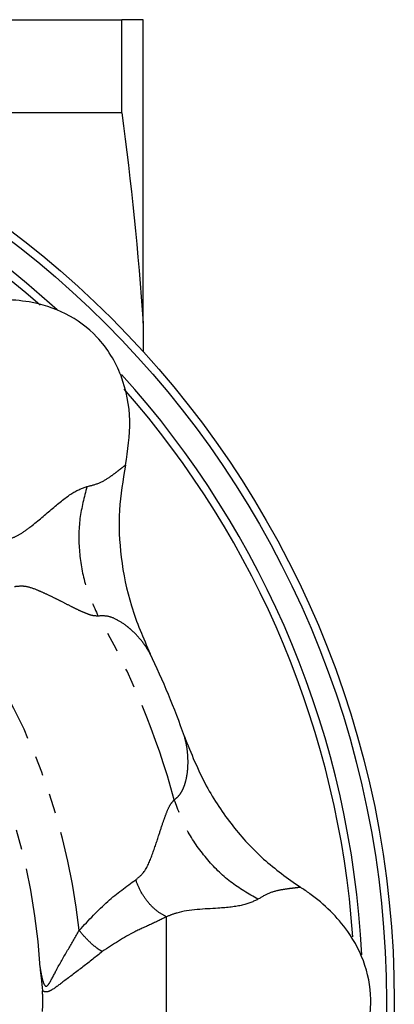
# Model space of a CAD drawing. Extents: x -68 to 601, y -91 to 433.
# Drawn here: x 205 to 229, y -29 to 34 of the extents above; entities that cross this region are included whole.
import ezdxf

# ---------------------------------------------------------------- set-up
doc = ezdxf.new("R2010")
doc.units = 0
doc.linetypes.add('PHANTOM', pattern=[12.7, 6.35, -1.27, 1.27, -1.27, 1.27, -1.27])
doc.layers.get('0').update_dxf_attribs({"linetype": 'CONTINUOUS'})

msp = doc.modelspace()

# ---------------------------------------------------------------- linework, layer by layer
at = {"color": 7, "linetype": 'CONTINUOUS'}
for p, q in [((196.748, 33.542), (211.408, 33.542)), ((211.408, 27.611), (211.408, 33.542)), ((212.748, 14.221), (212.748, 33.542)), ((211.408, 27.611), (196.748, 27.611)), ((212.748, 14.221), (212.748, 12.418))]:
    msp.add_line(p, q, dxfattribs=at)
for radius in [61.5, 61]:
    msp.add_circle((167.248, -28.958), radius, dxfattribs=at)
for radius, start, end in [(59.5, 47.72324, 86.98687), (59, 48.67675, 86.15045), (59.5, 2.84471, 42.11529), (59, 3.98358, 41.33169), (51, 19.29546, 25.70654)]:
    msp.add_arc((167.248, -28.958), radius, start, end, dxfattribs=at)
at = {"color": 8, "linetype": 'PHANTOM'}
for radius, start, end in [(39, 3.13954, 41.86046), (41.685, 6.20491, 38.79508), (49.19, 15.10258, 29.89742)]:
    msp.add_arc((167.248, -28.958), radius, start, end, dxfattribs=at)
at = {"color": 7, "linetype": 'CONTINUOUS'}
for points, knots in [([(212.748, 33.542), (212.6, 33.542), (212.412, 33.542), (211.962, 33.542), (211.701, 33.542), (211.408, 33.542)], [0, 0, 0, 0, 0.5, 0.5, 1, 1, 1, 1]), ([(211.634, 5.174), (211.778, 6.117), (212.068, 8.018), (211.6, 10.438), (210.743, 12.19), (209.64, 13.638), (207.889, 14.925), (205.752, 15.599), (203.802, 15.747), (202.417, 15.636), (201.619, 15.476), (201.38, 15.428)], [0, 0, 0, 0, 0.160532, 0.32381, 0.40643, 0.488992, 0.629455, 0.766047, 0.862387, 0.95885, 1, 1, 1, 1]), ([(211.634, 5.174), (211.472, 4.218), (211.144, 2.278), (211.29, -0.759), (211.915, -3.858), (212.768, -5.834), (213.201, -6.836)], [0, 0, 0, 0, 0.2353497, 0.4775079, 0.7350686, 1, 1, 1, 1]), ([(215.383, -12.106), (215.809, -13.173), (216.616, -15.192), (218.373, -17.8), (220.379, -20.007), (221.965, -21.136), (222.769, -21.708)], [0, 0, 0, 0, 0.278725, 0.527697, 0.760574, 1, 1, 1, 1]), ([(222.769, -36.208), (223.537, -35.644), (225.087, -34.504), (226.467, -32.462), (227.1, -30.617), (227.344, -28.814), (227.016, -26.666), (225.981, -24.678), (224.707, -23.195), (223.649, -22.294), (222.971, -21.843), (222.769, -21.708)], [0, 0, 0, 0, 0.160532, 0.32381, 0.40643, 0.488992, 0.629454, 0.766047, 0.862387, 0.95885, 1, 1, 1, 1]), ([(206.19, -26.822), (206.19, -26.827), (206.214, -27.047), (206.264, -27.55), (206.312, -28.031), (206.34, -28.303)], [0, 0, 0, 0, 0.01023, 0.438989, 1, 1, 1, 1]), ([(206.34, -29.613), (206.344, -29.57), (206.365, -29.384), (206.385, -29.022), (206.372, -28.611), (206.348, -28.385), (206.34, -28.303)], [0, 0, 0, 0, 0.104659, 0.453556, 0.803997, 1, 1, 1, 1])]:
    msp.add_open_spline(points, degree=3, knots=knots, dxfattribs=at)
msp.add_open_spline([(211.408, 27.611), (211.992, 23.156), (212.45, 18.694), (212.748, 14.221)], degree=3, dxfattribs=at)
at = {"color": 8, "linetype": 'PHANTOM'}
for points, knots in [([(209.179, 3.808), (209.451, 3.874), (209.998, 4.007), (210.623, 4.409), (211.078, 4.745), (211.407, 5.01), (211.557, 5.119), (211.634, 5.174)], [0, 0, 0, 0, 0.23808, 0.479115, 0.644969, 0.817414, 1, 1, 1, 1]), ([(204.283, 0.475), (204.492, 0.563), (204.928, 0.747), (205.876, 1.457), (207.017, 2.449), (208.281, 3.492), (208.879, 3.702), (209.179, 3.808)], [0, 0, 0, 0, 0.10632, 0.221572, 0.476238, 0.736987, 1, 1, 1, 1]), ([(209.179, 3.808), (209.002, 3.139), (208.645, 1.785), (208.643, -0.368), (209.015, -2.499), (209.602, -3.798), (209.892, -4.44)], [0, 0, 0, 0, 0.247119, 0.5, 0.752881, 1, 1, 1, 1]), ([(209.892, -4.44), (209.769, -4.435), (209.542, -4.428), (209.111, -4.272), (208.663, -4.074), (208.148, -3.817), (207.625, -3.549), (207.068, -3.263), (206.534, -3.013), (205.902, -2.731), (205.235, -2.498), (204.774, -2.55), (204.557, -2.575)], [0, 0, 0, 0, 0.1060376, 0.1954434, 0.2843, 0.3810117, 0.4918255, 0.5721018, 0.6777639, 0.7677395, 0.8911003, 1, 1, 1, 1]), ([(213.201, -6.836), (213.129, -6.711), (212.977, -6.445), (212.716, -6.085), (212.391, -5.698), (212.062, -5.373), (211.646, -5.016), (211.14, -4.678), (210.494, -4.406), (210.091, -4.429), (209.892, -4.44)], [0, 0, 0, 0, 0.0907043, 0.1936007, 0.3188556, 0.4307552, 0.5051864, 0.6831892, 0.8429901, 1, 1, 1, 1]), ([(214.739, -16.142), (214.83, -16.069), (215.02, -15.917), (215.231, -15.6), (215.395, -15.23), (215.514, -14.805), (215.588, -14.352), (215.624, -13.801), (215.602, -13.226), (215.53, -12.658), (215.431, -12.285), (215.383, -12.106)], [0, 0, 0, 0, 0.091936, 0.191659, 0.287575, 0.384505, 0.496427, 0.597209, 0.752413, 0.880837, 1, 1, 1, 1]), ([(212.285, -21.232), (212.439, -21.109), (212.905, -20.737), (213.331, -19.676), (213.707, -18.561), (213.999, -17.639), (214.24, -16.959), (214.474, -16.427), (214.655, -16.233), (214.739, -16.142)], [0, 0, 0, 0, 0.098559, 0.298185, 0.507545, 0.652203, 0.77204, 0.893583, 1, 1, 1, 1]), ([(220.066, -22.477), (219.469, -22.129), (218.259, -21.425), (216.735, -19.904), (215.491, -18.133), (214.988, -16.801), (214.739, -16.142)], [0, 0, 0, 0, 0.247119, 0.5, 0.752881, 1, 1, 1, 1]), ([(208.689, -24.453), (209.292, -23.804), (210.477, -22.528), (211.689, -21.659), (212.285, -21.232)], [0, 0, 0, 0, 0.5081941, 1, 1, 1, 1]), ([(214.248, -23.583), (214.048, -23.48), (213.64, -23.268), (213.074, -22.704), (212.592, -22.012), (212.386, -21.488), (212.285, -21.232)], [0, 0, 0, 0, 0.245003, 0.499999, 0.754995, 1, 1, 1, 1]), ([(222.769, -21.708), (222.675, -21.723), (222.492, -21.751), (222.073, -21.796), (221.514, -21.879), (220.788, -22.038), (220.306, -22.332), (220.066, -22.477)], [0, 0, 0, 0, 0.181586, 0.353589, 0.519463, 0.761294, 1, 1, 1, 1]), ([(220.066, -22.477), (219.777, -22.614), (219.201, -22.887), (217.362, -23.086), (215.416, -23.125), (214.461, -23.5), (214.248, -23.583)], [0, 0, 0, 0, 0.263588, 0.524471, 0.894018, 1, 1, 1, 1]), ([(214.248, -23.583), (213.94, -23.739), (213.331, -24.046), (211.88, -24.664), (210.841, -25.35), (210.157, -25.801)], [0, 0, 0, 0, 0.259356, 0.512595, 1, 1, 1, 1]), ([(214.248, -28.958), (214.248, -28.487), (214.248, -27.553), (214.248, -26.287), (214.248, -25.189), (214.248, -24.42), (214.248, -23.862), (214.248, -23.583)], [0, 0, 0, 0, 0.180365, 0.3580348, 0.5371511, 0.7685352, 1, 1, 1, 1]), ([(206.19, -26.822), (206.227, -27.038), (206.292, -27.408), (206.399, -27.802), (206.493, -27.962), (206.537, -28.006), (206.583, -28.018), (206.618, -28.006), (206.682, -27.963), (206.735, -27.89), (206.945, -27.558), (207.317, -26.805), (207.979, -25.673), (208.458, -24.85), (208.689, -24.453)], [0, 0, 0, 0, 0.1248777, 0.2136114, 0.2318123, 0.2471432, 0.2596438, 0.2721352, 0.2768094, 0.316931, 0.3251564, 0.5082304, 0.76295, 1, 1, 1, 1]), ([(210.157, -25.801), (210.045, -25.735), (209.816, -25.599), (209.425, -25.27), (209.033, -24.879), (208.802, -24.593), (208.689, -24.453)], [0, 0, 0, 0, 0.245138, 0.499998, 0.75486, 1, 1, 1, 1]), ([(210.157, -25.801), (209.749, -26.13), (208.93, -26.789), (207.782, -27.629), (207.077, -28.186), (206.689, -28.377), (206.491, -28.384), (206.388, -28.329), (206.34, -28.303)], [0, 0, 0, 0, 0.297675, 0.59655, 0.814153, 0.888448, 0.947229, 1, 1, 1, 1]), ([(214.248, -34.333), (214.248, -33.995), (214.248, -33.436), (214.248, -32.643), (214.248, -31.628), (214.248, -30.363), (214.248, -29.429), (214.248, -28.958)], [0, 0, 0, 0, 0.279144, 0.462854, 0.641969, 0.819637, 1, 1, 1, 1])]:
    msp.add_open_spline(points, degree=3, knots=knots, dxfattribs=at)

doc.saveas('drawing.dxf')
